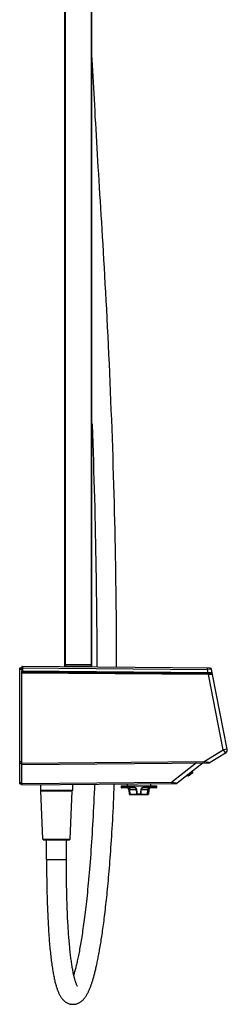
# Model space of a CAD drawing. Units: millimetres. Extents: x 0 to 841, y 0 to 594.
# Drawn here: x 532 to 570, y 233 to 413 of the extents above; entities that cross this region are included whole.
import ezdxf

# ---------------------------------------------------------------- set-up
doc = ezdxf.new("R2010")
doc.units = ezdxf.units.MM
doc.header["$LTSCALE"] = 46.255
doc.layers.get('0').update_dxf_attribs({"linetype": 'CONTINUOUS'})
for name, color, linetype in [('02___PRT_ALL_AXES', 7, 'CONTINUOUS'), ('7_ALL_FEATURES', 7, 'CONTINUOUS'), ('AXES_REF', 7, 'CONTINUOUS')]:
    doc.layers.add(name, color=color, linetype=linetype)

msp = doc.modelspace()

# ---------------------------------------------------------------- linework, layer by layer
at = {"color": 7, "linetype": 'Continuous'}
for p, q in [((539.76, 295.19), (539.76, 432.11)), ((539.89, 294.82), (539.89, 432.11)), ((544.64, 294.82), (544.64, 432.11)), ((544.76, 295.19), (544.76, 432.11)), ((531.51, 294.63), (531.89, 294.63)), ((531.51, 273.38), (531.51, 294.63)), ((531.51, 294.38), (531.89, 294.38)), ((531.9, 294.76), (531.89, 294.01)), ((531.9, 294.63), (565.92, 294.33)), ((566.43, 294.58), (532.02, 294.88)), ((532.02, 294.88), (532.02, 293.88)), ((544.76, 295.19), (539.76, 295.19)), ((539.76, 295.17), (544.76, 295.17)), ((539.76, 294.82), (539.76, 295.17)), ((544.76, 294.82), (539.89, 294.82)), ((540.1, 294.81), (540.1, 294.82)), ((540.39, 294.81), (540.39, 294.82)), ((544.14, 294.77), (544.14, 294.82)), ((544.45, 294.77), (544.43, 294.82)), ((544.76, 294.82), (544.76, 295.17)), ((565.92, 294.33), (565.92, 294.58)), ((566.68, 294.38), (565.92, 294.33)), ((566.04, 293.71), (565.92, 294.33)), ((566.8, 293.73), (566.68, 294.38)), ((566.04, 293.71), (531.89, 294.01)), ((531.89, 277.18), (531.89, 294.01)), ((566.72, 293.5), (531.89, 293.81)), ((566.08, 293.38), (531.89, 293.68)), ((566.67, 293.58), (532.02, 293.88)), ((545.63, 293.76), (545.63, 293.69)), ((549.25, 293.66), (549.25, 293.73)), ((566.8, 293.73), (566.04, 293.71)), ((566.04, 293.58), (566.04, 293.71)), ((566.08, 293.38), (566.08, 293.51)), ((566.84, 293.4), (566.08, 293.38)), ((566.49, 293.39), (566.08, 293.38)), ((568.79, 279.61), (566.08, 293.38)), ((566.23, 293.71), (566.18, 293.71)), ((566.39, 293.72), (566.34, 293.72)), ((566.72, 293.53), (566.36, 293.53)), ((566.65, 293.4), (566.6, 293.4)), ((566.72, 293.52), (566.72, 293.53)), ((566.77, 293.4), (566.73, 293.4)), ((566.84, 293.42), (566.84, 293.41)), ((566.84, 293.42), (566.84, 293.42)), ((569.53, 279.75), (566.84, 293.4)), ((569.53, 279.75), (568.79, 279.61)), ((568.79, 279.61), (569.19, 278.97)), ((569.24, 279.01), (569.29, 279.02)), ((569.29, 279.04), (569.27, 279.04)), ((569.29, 279.02), (569.29, 279.04)), ((569.31, 279.03), (569.31, 279.05)), ((531.51, 277.43), (531.89, 277.43)), ((531.51, 277.18), (531.89, 277.18)), ((563.92, 277.21), (559.4, 273.67)), ((565.14, 277.22), (560.36, 273.48)), ((531.51, 273.63), (531.89, 273.63)), ((531.51, 273.38), (531.89, 273.38)), ((550.09, 273.01), (550.09, 272.69)), ((552.41, 272.69), (550.09, 272.69)), ((552.43, 272.63), (550.15, 272.63)), ((556.53, 272.63), (554.25, 272.63)), ((556.59, 272.69), (554.27, 272.69)), ((556.59, 273.01), (556.59, 272.69)), ((535.38, 272.07), (541.12, 272.07)), ((535.75, 263.24), (535.38, 272.07)), ((540.76, 263.24), (541.12, 272.07)), ((552.92, 272.29), (551.51, 272.29)), ((551.51, 272.29), (551.58, 271.44)), ((551.58, 271.44), (553, 271.44)), ((551.65, 271.38), (555.03, 271.38)), ((551.78, 271.44), (551.71, 272.29)), ((553, 271.45), (553.05, 271.46)), ((553.62, 271.46), (553.05, 271.46)), ((553.68, 271.45), (553.62, 271.46)), ((553.68, 271.44), (555.09, 271.44)), ((555.17, 272.29), (553.76, 272.29)), ((554.9, 271.44), (554.97, 272.29)), ((555.17, 272.29), (555.09, 271.44)), ((535.75, 263.24), (540.76, 263.24)), ((535.87, 263.12), (540.63, 263.12)), ((536.44, 259.52), (536.44, 263.12)), ((540.06, 259.52), (540.06, 263.12)), ((536.44, 259.52), (540.06, 259.52))]:
    msp.add_line(p, q, dxfattribs=at)
for points in [[(549.25, 294.73), (549.25, 295.32), (549.26, 296.57), (549.25, 297.84), (549.25, 299.13), (549.25, 300.44), (549.24, 301.78), (549.23, 303.15), (549.22, 304.54), (549.21, 305.96), (549.19, 307.41), (549.17, 308.89), (549.15, 310.4), (549.13, 311.93), (549.1, 313.48), (549.07, 315.06), (549.04, 316.65), (549.01, 318.26), (548.98, 319.89), (548.94, 321.53), (548.9, 323.18), (548.86, 324.85), (548.81, 326.52), (548.76, 328.21), (548.71, 329.9), (548.66, 331.6), (548.61, 333.3), (548.55, 335.01), (548.49, 336.73), (548.43, 338.44), (548.37, 340.15), (548.3, 341.87), (548.23, 343.58), (548.16, 345.3), (548.09, 347.01), (548.02, 348.71), (547.94, 350.42), (547.86, 352.11), (547.78, 353.79), (547.7, 355.46), (547.62, 357.12), (547.53, 358.75), (547.45, 360.37), (547.36, 361.95), (547.28, 363.51), (547.19, 365.05), (547.11, 366.55), (547.03, 368.03), (546.94, 369.47), (546.86, 370.89), (546.78, 372.29), (546.7, 373.66), (546.62, 375.01), (546.54, 376.34), (546.46, 377.65), (546.38, 378.95), (546.3, 380.22), (546.22, 381.49), (546.15, 382.74), (546.07, 383.97), (546, 385.19), (545.92, 386.4), (545.85, 387.59), (545.78, 388.77), (545.71, 389.94), (545.64, 391.1), (545.57, 392.24), (545.5, 393.37), (545.44, 394.5), (545.37, 395.61), (545.31, 396.71), (545.25, 397.79), (545.19, 398.87), (545.13, 399.94), (545.07, 401), (545.01, 402.05), (544.96, 403.08), (544.91, 404.11), (544.85, 405.13), (544.8, 406.13), (544.76, 406.93)], [(544.76, 339.46), (544.77, 339.24), (544.83, 337.54), (544.89, 335.84), (544.95, 334.15), (545.01, 332.45), (545.06, 330.76), (545.11, 329.07), (545.16, 327.39), (545.21, 325.72), (545.25, 324.05), (545.29, 322.4), (545.33, 320.76), (545.37, 319.14), (545.4, 317.53), (545.43, 315.94), (545.46, 314.37), (545.49, 312.83), (545.51, 311.3), (545.53, 309.8), (545.55, 308.33), (545.57, 306.88), (545.59, 305.47), (545.6, 304.08), (545.61, 302.71), (545.62, 301.37), (545.62, 300.06), (545.63, 298.77), (545.63, 297.5), (545.63, 296.25), (545.63, 295.03), (545.63, 294.76)], [(566.8, 293.73), (566.79, 293.73), (566.78, 293.73), (566.76, 293.73)], [(566.84, 293.4), (566.84, 293.4), (566.83, 293.4), (566.8, 293.4)], [(541.28, 232.94), (541.35, 232.94), (541.46, 232.95), (541.56, 232.96), (541.67, 232.97), (541.78, 232.99), (541.89, 233.02), (541.99, 233.05), (542.09, 233.08), (542.2, 233.12), (542.3, 233.17), (542.39, 233.21), (542.49, 233.27), (542.58, 233.32), (542.67, 233.38), (542.75, 233.44), (542.83, 233.5), (542.91, 233.57), (542.99, 233.63), (543.06, 233.7), (543.13, 233.77), (543.2, 233.84), (543.27, 233.92), (543.33, 233.99), (543.4, 234.07), (543.46, 234.15), (543.52, 234.23), (543.57, 234.31), (543.63, 234.39), (543.68, 234.47), (543.74, 234.56), (543.79, 234.65), (543.84, 234.74), (543.89, 234.83), (543.95, 234.93), (544, 235.02), (544.04, 235.12), (544.09, 235.22), (544.14, 235.32), (544.19, 235.43), (544.24, 235.53), (544.28, 235.64), (544.33, 235.75), (544.38, 235.87), (544.43, 235.99), (544.47, 236.11), (544.52, 236.23), (544.56, 236.36), (544.61, 236.48), (544.66, 236.62), (544.7, 236.75), (544.75, 236.89), (544.79, 237.03), (544.84, 237.18), (544.89, 237.33), (544.93, 237.48), (544.98, 237.63), (545.02, 237.79), (545.07, 237.96), (545.12, 238.12), (545.16, 238.29), (545.21, 238.47), (545.26, 238.65), (545.3, 238.83), (545.35, 239.02), (545.4, 239.21), (545.44, 239.41), (545.49, 239.61), (545.54, 239.81), (545.59, 240.02), (545.63, 240.24), (545.68, 240.46), (545.73, 240.68), (545.78, 240.91), (545.82, 241.15), (545.87, 241.39), (545.92, 241.64), (545.97, 241.89), (546.02, 242.15), (546.07, 242.41), (546.12, 242.68), (546.16, 242.95), (546.21, 243.23), (546.26, 243.52), (546.31, 243.82), (546.36, 244.12), (546.41, 244.42), (546.46, 244.74), (546.51, 245.06), (546.56, 245.38), (546.61, 245.72), (546.66, 246.06), (546.71, 246.41), (546.76, 246.76), (546.81, 247.13), (546.86, 247.5), (546.91, 247.88), (546.96, 248.26), (547.01, 248.66), (547.06, 249.06), (547.11, 249.47), (547.16, 249.89), (547.21, 250.32), (547.26, 250.75), (547.31, 251.2), (547.36, 251.66), (547.41, 252.12), (547.46, 252.59), (547.51, 253.08), (547.56, 253.57), (547.61, 254.08), (547.66, 254.59), (547.71, 255.12), (547.76, 255.66), (547.81, 256.21), (547.86, 256.77), (547.91, 257.34), (547.96, 257.93), (548, 258.53), (548.05, 259.13), (548.1, 259.76), (548.15, 260.39), (548.19, 261.03), (548.24, 261.69), (548.28, 262.37), (548.33, 263.05), (548.37, 263.75), (548.42, 264.46), (548.46, 265.19), (548.5, 265.93), (548.55, 266.69), (548.59, 267.47), (548.63, 268.26), (548.67, 269.07), (548.71, 269.9), (548.75, 270.74), (548.78, 271.6), (548.82, 272.48), (548.85, 273.33)], [(545.22, 273.3), (545.19, 272.55), (545.16, 271.68), (545.12, 270.81), (545.08, 269.96), (545.04, 269.12), (545, 268.28), (544.96, 267.46), (544.91, 266.64), (544.87, 265.83), (544.82, 265.04), (544.77, 264.26), (544.72, 263.48), (544.67, 262.72), (544.62, 261.97), (544.57, 261.23), (544.52, 260.5), (544.47, 259.79), (544.41, 259.08), (544.36, 258.4), (544.3, 257.72), (544.25, 257.06), (544.19, 256.42), (544.13, 255.79), (544.08, 255.17), (544.02, 254.58), (543.96, 253.99), (543.91, 253.43), (543.85, 252.87), (543.79, 252.34), (543.73, 251.81), (543.68, 251.3), (543.62, 250.8), (543.56, 250.32), (543.51, 249.84), (543.45, 249.38), (543.39, 248.92), (543.34, 248.48), (543.28, 248.05), (543.22, 247.63), (543.16, 247.22), (543.11, 246.81), (543.05, 246.42), (542.99, 246.04), (542.94, 245.67), (542.88, 245.31), (542.83, 244.96), (542.77, 244.61), (542.71, 244.28), (542.66, 243.95), (542.6, 243.64), (542.55, 243.33), (542.49, 243.03), (542.44, 242.74), (542.39, 242.45), (542.33, 242.18), (542.28, 241.91), (542.23, 241.65), (542.17, 241.4), (542.12, 241.15), (542.07, 240.91), (542.02, 240.68), (541.97, 240.46), (541.92, 240.24), (541.87, 240.03), (541.82, 239.83), (541.77, 239.63), (541.72, 239.44), (541.67, 239.26), (541.62, 239.08), (541.57, 238.9), (541.52, 238.74), (541.48, 238.57), (541.43, 238.42), (541.41, 238.35)], [(536.44, 259.52), (536.44, 258.91), (536.44, 258.3), (536.45, 257.69), (536.45, 257.1), (536.45, 256.52), (536.46, 255.96), (536.47, 255.4), (536.48, 254.85), (536.49, 254.32), (536.5, 253.79), (536.51, 253.28), (536.52, 252.78), (536.54, 252.28), (536.55, 251.8), (536.57, 251.32), (536.58, 250.85), (536.6, 250.4), (536.62, 249.95), (536.64, 249.51), (536.65, 249.07), (536.67, 248.65), (536.7, 248.23), (536.72, 247.82), (536.74, 247.42), (536.76, 247.02), (536.79, 246.64), (536.81, 246.25), (536.84, 245.88), (536.86, 245.51), (536.89, 245.15), (536.92, 244.79), (536.94, 244.44), (536.97, 244.1), (537, 243.76), (537.03, 243.42), (537.06, 243.1), (537.1, 242.78), (537.13, 242.46), (537.16, 242.15), (537.2, 241.84), (537.23, 241.54), (537.27, 241.24), (537.3, 240.95), (537.34, 240.66), (537.38, 240.38), (537.42, 240.1), (537.46, 239.82), (537.5, 239.56), (537.54, 239.3), (537.59, 239.05), (537.63, 238.8), (537.67, 238.56), (537.71, 238.33), (537.76, 238.11), (537.8, 237.89), (537.85, 237.68), (537.89, 237.47), (537.94, 237.27), (537.98, 237.08), (538.03, 236.9), (538.07, 236.72), (538.12, 236.55), (538.17, 236.39), (538.21, 236.23), (538.26, 236.08), (538.31, 235.93), (538.36, 235.79), (538.4, 235.65), (538.45, 235.52), (538.5, 235.39), (538.55, 235.26), (538.6, 235.14), (538.65, 235.03), (538.7, 234.92), (538.76, 234.81), (538.81, 234.7), (538.87, 234.6), (538.92, 234.5), (538.98, 234.4), (539.04, 234.3), (539.11, 234.21), (539.17, 234.12), (539.24, 234.03), (539.31, 233.94), (539.38, 233.86), (539.45, 233.77), (539.53, 233.7), (539.61, 233.62), (539.69, 233.55), (539.78, 233.47), (539.87, 233.41), (539.96, 233.34), (540.06, 233.28), (540.15, 233.23), (540.25, 233.18), (540.36, 233.13), (540.46, 233.09), (540.57, 233.05), (540.68, 233.02), (540.78, 232.99), (540.89, 232.97), (541, 232.96), (541.11, 232.95), (541.21, 232.94), (541.28, 232.94)], [(542.1, 236.25), (542.1, 236.25), (542.1, 236.26), (542.09, 236.27), (542.07, 236.29), (542.06, 236.32), (542.04, 236.35), (542.02, 236.38), (542, 236.42), (541.98, 236.47), (541.95, 236.53), (541.93, 236.59), (541.9, 236.65), (541.87, 236.73), (541.84, 236.81), (541.81, 236.9), (541.77, 237), (541.74, 237.1), (541.7, 237.22), (541.67, 237.34), (541.63, 237.47), (541.59, 237.6), (541.55, 237.75), (541.52, 237.89), (541.48, 238.05), (541.44, 238.21), (541.4, 238.38), (541.37, 238.55), (541.33, 238.73), (541.29, 238.92), (541.26, 239.11), (541.22, 239.3), (541.18, 239.51), (541.15, 239.71), (541.11, 239.93), (541.08, 240.15), (541.04, 240.37), (541.01, 240.6), (540.98, 240.84), (540.94, 241.08), (540.91, 241.33), (540.88, 241.58), (540.85, 241.84), (540.82, 242.11), (540.78, 242.38), (540.75, 242.65), (540.72, 242.94), (540.7, 243.22), (540.67, 243.52), (540.64, 243.81), (540.61, 244.12), (540.58, 244.43), (540.56, 244.75), (540.53, 245.07), (540.51, 245.4), (540.48, 245.73), (540.46, 246.08), (540.43, 246.42), (540.41, 246.78), (540.39, 247.14), (540.37, 247.51), (540.34, 247.89), (540.32, 248.27), (540.3, 248.66), (540.28, 249.06), (540.27, 249.47), (540.25, 249.88), (540.23, 250.31), (540.21, 250.74), (540.2, 251.18), (540.18, 251.63), (540.17, 252.09), (540.15, 252.55), (540.14, 253.03), (540.13, 253.52), (540.12, 254.01), (540.11, 254.52), (540.1, 255.03), (540.09, 255.56), (540.08, 256.1), (540.08, 256.64), (540.07, 257.2), (540.07, 257.77), (540.07, 258.35), (540.07, 258.94), (540.06, 259.52)]]:
    msp.add_lwpolyline(points, dxfattribs=at)
for centre, radius, start, end in [((532.02, 294.76), 0.125, 89.5, 179.5), ((539.79, 295.17), 0.025, 90, 180), ((544.74, 295.17), 0.025, 0, 90), ((566.43, 294.33), 0.25, 10.6278, 89.5), ((532.02, 294.01), 0.125, 179.5, 269.5), ((566.67, 293.7), 0.125, 269.5, 10.6278), ((566.72, 293.4), 0.124, 83.4026, 89.9801), ((565.4, 293.49), 1.32, 0.4885, 0.7261), ((566.72, 293.38), 0.125, 11.1278, 89.5), ((566.72, 293.4), 0.126, 76.9163, 83.4099), ((566.72, 293.38), 0.126, 76.9186, 83.4127), ((566.72, 293.4), 0.125, 70.3642, 76.9232), ((566.72, 293.38), 0.125, 63.7822, 76.9044), ((566.72, 293.4), 0.126, 17.7432, 24.261), ((566.72, 293.38), 0.126, 11.178, 24.2707), ((566.72, 293.4), 0.125, 12.2605, 17.7467), ((566.72, 293.4), 0.123, 11.1269, 12.2506), ((568.79, 279.61), 0.75, 301.6075, 11.1278), ((569.28, 279.08), 0.0375, 288.5344, 312.8401), ((568.79, 279.61), 0.75, 312.8401, 11.1278), ((568.8, 279.6), 0.749, 313.258, 316.7388), ((568.8, 279.59), 0.745, 312.8403, 313.2553), ((568.8, 279.58), 0.746, 312.8436, 313.6637), ((569.28, 279.06), 0.0376, 306.2399, 309.5326), ((569.28, 279.06), 0.0374, 309.5314, 312.8372), ((568.8, 279.58), 0.752, 314.0869, 323.0568), ((568.8, 279.58), 0.747, 313.6636, 314.0777), ((568.8, 279.6), 0.75, 316.7297, 3.361), ((568.8, 279.58), 0.749, 323.061, 324.5013), ((568.8, 279.58), 0.75, 324.5062, 11.1266), ((568.8, 279.6), 0.749, 7.235, 11.1241), ((568.79, 279.6), 0.753, 3.3663, 7.2365), ((550.15, 272.69), 0.0625, 180, 270), ((551.14, 272.26), 0.375, 5, 90), ((555.54, 272.26), 0.375, 90, 175), ((556.53, 272.69), 0.0625, 270, 360), ((535.43, 272.07), 0.05, 90, 182.3859), ((541.07, 272.07), 0.05, 357.6141, 90), ((551.65, 271.44), 0.0625, 185, 270), ((555.03, 271.44), 0.0625, 270, 355), ((535.87, 263.24), 0.125, 182.3859, 270), ((540.63, 263.24), 0.125, 270, 357.6141)]:
    msp.add_arc(centre, radius, start, end, dxfattribs=at)
for points, knots in [([(566.72, 293.51), (566.72, 293.51), (566.72, 293.52), (566.72, 293.52), (566.72, 293.52)], [0, 0, 0, 0, 0.360488, 1, 1, 1, 1]), ([(569.29, 279.04), (569.29, 279.04), (569.29, 279.04), (569.29, 279.04), (569.29, 279.05)], [0, 0, 0, 0, 0.25805, 1, 1, 1, 1]), ([(569.3, 279.06), (569.3, 279.06), (569.3, 279.06), (569.3, 279.06), (569.3, 279.06)], [0, 0, 0, 0, 0.255867, 1, 1, 1, 1]), ([(569.31, 279.05), (569.31, 279.05), (569.3, 279.05), (569.3, 279.05), (569.3, 279.05)], [0, 0, 0, 0, 0.257116, 1, 1, 1, 1]), ([(551.38, 272.63), (551.42, 272.63), (551.5, 272.61), (551.61, 272.54), (551.69, 272.42), (551.71, 272.33), (551.71, 272.29)], [0, 0, 0, 0, 0.237182, 0.481749, 0.736831, 1, 1, 1, 1]), ([(552.43, 272.63), (552.42, 272.63), (552.42, 272.64), (552.41, 272.66), (552.41, 272.68), (552.41, 272.69)], [0, 0, 0, 0, 0.123466, 0.341575, 1, 1, 1, 1]), ([(552.97, 272.29), (552.96, 272.36), (552.91, 272.48), (552.77, 272.61), (552.59, 272.68), (552.47, 272.69), (552.41, 272.69)], [0, 0, 0, 0, 0.25258, 0.504577, 0.754153, 1, 1, 1, 1]), ([(552.92, 272.29), (552.91, 272.34), (552.87, 272.45), (552.74, 272.56), (552.59, 272.62), (552.48, 272.63), (552.43, 272.63)], [0, 0, 0, 0, 0.255159, 0.508171, 0.756748, 1, 1, 1, 1]), ([(554.27, 272.69), (554.21, 272.69), (554.09, 272.68), (553.91, 272.61), (553.77, 272.48), (553.72, 272.36), (553.71, 272.29)], [0, 0, 0, 0, 0.246013, 0.495716, 0.74759, 1, 1, 1, 1]), ([(554.25, 272.63), (554.2, 272.63), (554.09, 272.62), (553.94, 272.56), (553.81, 272.45), (553.77, 272.34), (553.76, 272.29)], [0, 0, 0, 0, 0.243417, 0.49213, 0.745026, 1, 1, 1, 1]), ([(554.25, 272.63), (554.26, 272.63), (554.26, 272.64), (554.27, 272.66), (554.27, 272.68), (554.27, 272.69)], [0, 0, 0, 0, 0.123465, 0.341574, 1, 1, 1, 1]), ([(555.3, 272.63), (555.26, 272.63), (555.18, 272.61), (555.07, 272.54), (554.99, 272.42), (554.97, 272.33), (554.97, 272.29)], [0, 0, 0, 0, 0.237182, 0.481749, 0.736831, 1, 1, 1, 1]), ([(551.78, 271.44), (551.78, 271.42), (551.79, 271.39), (551.82, 271.38), (551.83, 271.38)], [0, 0, 0, 0, 0.519597, 1, 1, 1, 1]), ([(552.92, 272.29), (552.92, 272.29), (552.94, 272.29), (552.95, 272.29), (552.97, 272.29)], [0, 0, 0, 0, 0.176951, 1, 1, 1, 1]), ([(553, 271.44), (553, 271.44), (553, 271.44), (553, 271.45), (553, 271.45)], [0, 0, 0, 0, 0.166788, 1, 1, 1, 1]), ([(553, 271.44), (553, 271.42), (553.01, 271.39), (553.04, 271.38), (553.05, 271.38)], [0, 0, 0, 0, 0.519597, 1, 1, 1, 1]), ([(553.05, 271.38), (553.05, 271.38), (553.05, 271.38), (553.05, 271.39), (553.05, 271.4), (553.05, 271.4), (553.05, 271.42), (553.05, 271.43), (553.05, 271.45), (553.05, 271.46)], [0, 0, 0, 0, 0.019335, 0.076053, 0.1682, 0.292335, 0.443753, 0.616638, 1, 1, 1, 1]), ([(553.62, 271.46), (553.62, 271.45), (553.62, 271.43), (553.62, 271.42), (553.62, 271.4), (553.62, 271.4), (553.62, 271.39), (553.63, 271.38), (553.62, 271.38), (553.62, 271.38)], [0, 0, 0, 0, 0.38317, 0.556154, 0.707628, 0.831791, 0.923952, 0.980682, 1, 1, 1, 1]), ([(553.68, 271.44), (553.68, 271.42), (553.67, 271.39), (553.64, 271.38), (553.62, 271.38)], [0, 0, 0, 0, 0.519597, 1, 1, 1, 1]), ([(553.68, 271.45), (553.67, 271.45), (553.67, 271.45), (553.68, 271.44), (553.68, 271.44)], [0, 0, 0, 0, 0.358768, 1, 1, 1, 1]), ([(553.76, 272.29), (553.76, 272.29), (553.74, 272.29), (553.73, 272.29), (553.71, 272.29)], [0, 0, 0, 0, 0.176951, 1, 1, 1, 1]), ([(554.9, 271.44), (554.9, 271.42), (554.89, 271.39), (554.86, 271.38), (554.85, 271.38)], [0, 0, 0, 0, 0.519597, 1, 1, 1, 1])]:
    msp.add_open_spline(points, degree=3, knots=knots, dxfattribs=at)
for points in [[(566.76, 293.52), (566.79, 293.51), (566.82, 293.48), (566.83, 293.45)], [(566.83, 293.43), (566.82, 293.46), (566.8, 293.48), (566.78, 293.49)], [(569.31, 279.05), (569.3, 279.04), (569.29, 279.04), (569.29, 279.04)], [(569.29, 279.02), (569.3, 279.02), (569.3, 279.02), (569.31, 279.03)], [(553, 271.45), (552.98, 271.73), (552.95, 272.01), (552.92, 272.29)], [(553.05, 271.46), (553.02, 271.74), (553, 272.02), (552.97, 272.29)], [(553.71, 272.29), (553.68, 272.02), (553.65, 271.74), (553.62, 271.46)], [(553.76, 272.29), (553.73, 272.01), (553.7, 271.73), (553.68, 271.45)]]:
    msp.add_open_spline(points, degree=3, dxfattribs=at)
at = {"layer": '02___PRT_ALL_AXES', "color": 7, "linetype": 'Continuous'}
for p, q in [((550.09, 273.01), (556.59, 273.01)), ((551.21, 273.35), (551.21, 273.01)), ((555.46, 273.39), (555.46, 273.01))]:
    msp.add_line(p, q, dxfattribs=at)
at = {"layer": '7_ALL_FEATURES', "color": 7, "linetype": 'Continuous'}
for p, q in [((565.32, 277.47), (568.79, 279.61)), ((569.19, 278.97), (566.42, 277.27)), ((531.89, 277.18), (565.32, 277.47)), ((531.89, 276.93), (566.29, 277.23)), ((531.89, 273.18), (531.89, 277.18)), ((565.32, 277.47), (566.42, 277.27)), ((565.32, 277.47), (565.32, 277.22)), ((566.04, 277.34), (566.07, 277.33)), ((566.21, 277.31), (566.23, 277.3)), ((566.38, 277.28), (566.39, 277.27)), ((563.13, 275.55), (562.26, 274.88)), ((562.26, 274.88), (562.35, 274.77)), ((562.28, 274.98), (562.42, 274.8)), ((563.21, 275.44), (562.35, 274.77)), ((563.21, 275.41), (562.38, 274.77)), ((562.4, 275.08), (562.41, 275.07)), ((562.41, 275.07), (562.4, 275.07)), ((562.42, 275.07), (562.41, 275.07)), ((562.41, 275.07), (562.44, 275.06)), ((562.43, 275.07), (562.42, 275.07)), ((562.46, 275.05), (562.43, 275.07)), ((562.44, 275.06), (562.45, 275.06)), ((562.45, 275.06), (562.48, 275.05)), ((562.47, 275.05), (562.46, 275.05)), ((562.48, 275.05), (562.47, 275.05)), ((562.48, 275.05), (562.51, 275.04)), ((562.51, 275.04), (562.53, 275.03)), ((562.53, 275.03), (562.56, 275.02)), ((562.56, 275.02), (562.58, 275.01)), ((562.58, 275.01), (562.61, 275)), ((562.61, 275), (562.63, 274.99)), ((562.65, 274.99), (562.63, 274.99)), ((562.63, 274.99), (562.64, 274.99)), ((562.64, 274.99), (562.65, 274.98)), ((562.66, 274.98), (562.65, 274.99)), ((562.65, 274.98), (562.66, 274.98)), ((562.66, 274.98), (562.66, 274.98)), ((563.02, 275.56), (563.17, 275.38)), ((563.13, 275.55), (563.21, 275.44)), ((531.89, 273.43), (559.4, 273.67)), ((531.89, 273.18), (560.21, 273.43)), ((559.4, 273.67), (560.3, 273.49)), ((559.4, 273.67), (559.4, 273.42)), ((560.11, 273.53), (560.28, 273.5)), ((560.28, 273.5), (560.36, 273.48)), ((560.32, 273.49), (560.33, 273.49))]:
    msp.add_line(p, q, dxfattribs=at)
for points in [[(566.11, 277.33), (566.14, 277.32), (566.16, 277.32)], [(566.4, 277.27), (566.41, 277.27), (566.41, 277.27), (566.42, 277.27), (566.42, 277.27), (566.42, 277.27)], [(559.45, 273.66), (559.5, 273.65), (559.55, 273.64), (560.11, 273.53)], [(560.34, 273.49), (560.35, 273.49), (560.35, 273.48), (560.36, 273.48), (560.36, 273.48), (560.36, 273.48), (560.36, 273.48), (560.36, 273.48)]]:
    msp.add_lwpolyline(points, dxfattribs=at)
for centre, radius, start, end in [((566.29, 277.48), 0.25, 270.5, 301.6075), ((562.21, 274.83), 0.075, 38, 111.1214), ((562.37, 274.79), 0.025, 218, 308), ((555.35, 255.02), 21.26, 70.1973, 70.4162), ((555.35, 255), 21.27, 70.0514, 70.1973), ((563.18, 275.6), 0.075, 188, 218), ((563.19, 275.43), 0.025, 308, 38), ((560.21, 273.68), 0.25, 270.5, 308.0686)]:
    msp.add_arc(centre, radius, start, end, dxfattribs=at)
at = {"layer": 'AXES_REF', "color": 7, "linetype": 'Continuous'}
for p, q in [((535.31, 273.21), (535.31, 272.12)), ((541.19, 273.26), (541.19, 272.12)), ((541.19, 272.12), (535.31, 272.12))]:
    msp.add_line(p, q, dxfattribs=at)

doc.saveas('drawing.dxf')
